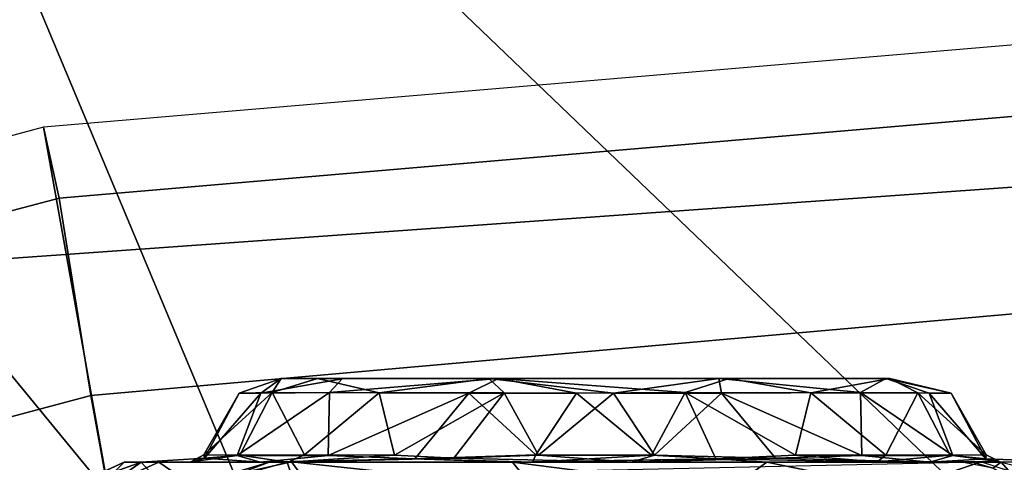
# Model space of a CAD drawing. Units: inches. Extents: x -15.3 to 11.7, y -13.4 to 13.4.
# Drawn here: x -2.1 to -0.1, y 10.9 to 11.7 of the extents above; entities that cross this region are included whole.
import ezdxf

# ---------------------------------------------------------------- set-up
doc = ezdxf.new("R2010")
doc.units = ezdxf.units.IN
doc.header["$MEASUREMENT"] = 0
for name, color, linetype in [('SEAT-ARMPAD', 5, 'Continuous'), ('SEAT-BASE', 5, 'Continuous'), ('SEAT-CHASSIS', 5, 'Continuous'), ('SEAT-FOOTREST', 5, 'Continuous')]:
    doc.layers.add(name, color=color, linetype=linetype)

msp = doc.modelspace()

# ---------------------------------------------------------------- linework, layer by layer
at = {"layer": 'SEAT-ARMPAD'}
for points in [[(0.4611, 11.4375, 41.9506), (0.4727, 12.7933, 41.7898), (-2.1691, 12.5512, 41.4405), (-2.2389, 11.2461, 41.5684)], [(0.5206, 12.5659, 40.3673), (1.7479, 9.9816, 40.393), (0.5147, 10.0986, 40.3034), (-1.8382, 12.3535, 39.7159)], [(-1.3613, 10.1316, 39.8494), (-2.297, 9.933, 39.5478), (-3.9667, 12.4235, 39.4562), (-3.3365, 12.5374, 39.4955)], [(-1.3613, 10.1316, 39.8494), (-3.3365, 12.5374, 39.4955), (-2.7296, 12.4597, 39.5334), (-2.2943, 12.3594, 39.5775)], [(-2.2943, 12.3594, 39.5775), (-1.8382, 12.3535, 39.7159), (0.5147, 10.0986, 40.3034), (-1.3613, 10.1316, 39.8494)], [(0.4611, 11.4375, 41.9506), (-2.2389, 11.2461, 41.5684), (-2.1037, 9.9533, 41.4619), (0.4665, 10.0434, 41.8755)]]:
    msp.add_3dface(points, dxfattribs=at)
at = {"layer": 'SEAT-BASE'}
for points in [[(-0.399, 1.9836, 6.6746), (-0.1555, 1.9896, 6.6264), (-3.845, 12.5853, 4.1389), (-3.9326, 12.5201, 4.1776)], [(0.04, 2.0708, 6.5161), (-3.6033, 12.1665, 4.2077), (-3.845, 12.5853, 4.1389), (-0.1555, 1.9896, 6.6264)], [(-0.5199, 1.9742, 6.6862), (-0.399, 1.9836, 6.6746), (-3.9326, 12.5201, 4.1776), (-4.0597, 12.4965, 4.1833)], [(-4.0609, 12.4961, 4.1833), (-4.1776, 12.4405, 4.1776), (-0.8432, 1.8393, 6.6746), (-0.7398, 1.9027, 6.6862)], [(-4.0609, 12.4961, 4.1833), (-0.7398, 1.9027, 6.6862), (-0.5199, 1.9742, 6.6862), (-4.0597, 12.4965, 4.1833)], [(-4.1776, 12.4405, 4.1776), (-4.2868, 12.4418, 4.1389), (-1.0437, 1.701, 6.6264), (-0.8432, 1.8393, 6.6746)], [(-1.0437, 1.701, 6.6264), (-4.2868, 12.4418, 4.1389), (-4.2362, 11.9609, 4.2077), (-1.2495, 1.6518, 6.5161)], [(0.04, 2.0708, 6.5161), (0.0253, 2.2191, 6.4477), (-2.9615, 10.507, 4.5256), (-3.6033, 12.1665, 4.2077)], [(-4.2362, 11.9609, 4.2077), (-3.78, 10.2411, 4.5256), (-1.3248, 1.7804, 6.4477), (-1.2495, 1.6518, 6.5161)], [(0, 11.5469, 14.4688), (0, 11.6875, 15), (-2.0312, 11.5156, 15), (-2, 11.375, 14.4688)], [(0, 11.1562, 14.0781), (0, 11.5469, 14.4688), (-2, 11.375, 14.4688), (-1.9375, 10.9844, 14.0781)], [(-2, 11.375, 14.4688), (-2.0312, 11.5156, 15), (-4, 10.9844, 15), (-3.9531, 10.8594, 14.4688)], [(-1.9375, 10.9844, 14.0781), (-2, 11.375, 14.4688), (-3.9531, 10.8594, 14.4688), (-3.8125, 10.4844, 14.0781)], [(0, 10.625, 13.9375), (0, 11.1562, 14.0781), (-1.9375, 10.9844, 14.0781), (-1.8438, 10.4688, 13.9375)], [(-1.8438, 10.4688, 13.9375), (-1.9375, 10.9844, 14.0781), (-3.8125, 10.4844, 14.0781), (-3.6406, 9.9844, 13.9375)]]:
    msp.add_3dface(points, dxfattribs=at)
at = {"layer": 'SEAT-CHASSIS'}
for points in [[(-1.5787, 10.9907, 34.8884), (-1.6442, 10.989, 35.2125), (-1.5606, 11.0181, 35.2542)], [(-1.6442, 10.989, 35.2125), (-1.6009, 10.9894, 35.4255), (-1.5606, 11.0181, 35.2542)], [(-1.6009, 10.9894, 35.4255), (-1.4399, 11.0179, 35.5599), (-1.5606, 11.0181, 35.2542)], [(-1.4651, 10.9903, 35.6652), (-1.4399, 11.0179, 35.5599), (-1.6009, 10.9894, 35.4255)], [(-1.3667, 10.9899, 34.6313), (-1.5787, 10.9907, 34.8884), (-1.4889, 11.0181, 34.8953)], [(-1.5606, 11.0181, 35.2542), (-1.4889, 11.0181, 34.8953), (-1.5787, 10.9907, 34.8884)], [(-1.4399, 11.0179, 35.5599), (-0.364, 11.0181, 34.9222), (-1.5606, 11.0181, 35.2542)], [(-1.5606, 11.0181, 35.2542), (-0.364, 11.0181, 34.9222), (-1.4889, 11.0181, 34.8953)], [(-1.1495, 11.0183, 34.5944), (-1.4889, 11.0181, 34.8953), (-0.364, 11.0181, 34.9222)], [(-1.3667, 10.9899, 34.6313), (-1.4889, 11.0181, 34.8953), (-1.1495, 11.0183, 34.5944)], [(-1.4399, 11.0179, 35.5599), (-1.4651, 10.9903, 35.6652), (-1.1307, 11.0183, 35.7921)], [(-1.1307, 11.0183, 35.7921), (-1.4651, 10.9903, 35.6652), (-1.1894, 10.9892, 35.8505)], [(-1.4399, 11.0179, 35.5599), (-1.1307, 11.0183, 35.7921), (-0.364, 11.0181, 34.9222)], [(-1.1194, 10.9899, 34.5103), (-1.3667, 10.9899, 34.6313), (-1.1495, 11.0183, 34.5944)], [(-1.1894, 10.9892, 35.8505), (-0.9762, 10.9894, 35.892), (-1.1307, 11.0183, 35.7921)], [(-0.364, 11.0181, 34.9222), (-0.6946, 11.0181, 34.6163), (-1.1495, 11.0183, 34.5944)], [(-0.6946, 11.0181, 34.6163), (-0.9028, 10.9894, 34.4906), (-1.1495, 11.0183, 34.5944)], [(-1.1194, 10.9899, 34.5103), (-1.1495, 11.0183, 34.5944), (-0.9028, 10.9894, 34.4906)], [(-1.1307, 11.0183, 35.7921), (-0.6742, 11.0182, 35.7598), (-0.364, 11.0181, 34.9222)], [(-0.7615, 10.9905, 35.8724), (-0.6742, 11.0182, 35.7598), (-1.1307, 11.0183, 35.7921)], [(-0.7615, 10.9905, 35.8724), (-1.1307, 11.0183, 35.7921), (-0.9762, 10.9894, 35.892)], [(-0.6894, 10.9893, 34.5324), (-0.9028, 10.9894, 34.4906), (-0.6946, 11.0181, 34.6163)], [(-0.7615, 10.9905, 35.8724), (-0.5122, 10.99, 35.7511), (-0.6742, 11.0182, 35.7598)], [(-0.364, 11.0181, 34.9222), (-0.414, 10.9903, 34.7174), (-0.6946, 11.0181, 34.6163)], [(-0.6946, 11.0181, 34.6163), (-0.414, 10.9903, 34.7174), (-0.6894, 10.9893, 34.5324)], [(-0.6742, 11.0182, 35.7598), (-0.3561, 11.0183, 35.4302), (-0.364, 11.0181, 34.9222)], [(-0.5122, 10.99, 35.7511), (-0.3561, 11.0183, 35.4302), (-0.6742, 11.0182, 35.7598)], [(-0.5122, 10.99, 35.7511), (-0.3005, 10.9902, 35.4955), (-0.3561, 11.0183, 35.4302)], [(-0.414, 10.9903, 34.7174), (-0.364, 11.0181, 34.9222), (-0.2781, 10.9894, 34.9571)], [(-0.235, 10.9893, 35.17), (-0.364, 11.0181, 34.9222), (-0.3561, 11.0183, 35.4302)], [(-0.235, 10.9893, 35.17), (-0.2781, 10.9894, 34.9571), (-0.364, 11.0181, 34.9222)], [(-0.3005, 10.9902, 35.4955), (-0.235, 10.9893, 35.17), (-0.3561, 11.0183, 35.4302)], [(-1.6442, 10.989, 35.2125), (-1.5787, 10.9907, 34.8884), (-1.7135, 10.867, 35.0797)], [(-1.7135, 10.867, 35.0797), (-1.5787, 10.9907, 34.8884), (-1.6425, 10.8664, 34.8561)], [(-1.5143, 10.8671, 34.6611), (-1.6425, 10.8664, 34.8561), (-1.5787, 10.9907, 34.8884)], [(-1.5143, 10.8671, 34.6611), (-1.5787, 10.9907, 34.8884), (-1.3667, 10.9899, 34.6313)], [(-1.7135, 10.867, 35.0797), (-1.7124, 10.8606, 35.3231), (-1.6442, 10.989, 35.2125)], [(-1.6009, 10.9894, 35.4255), (-1.6442, 10.989, 35.2125), (-1.7124, 10.8606, 35.3231)], [(-1.6476, 10.866, 35.5234), (-1.6009, 10.9894, 35.4255), (-1.7124, 10.8606, 35.3231)], [(-1.6009, 10.9894, 35.4255), (-1.6476, 10.866, 35.5234), (-1.4651, 10.9903, 35.6652)], [(-1.4651, 10.9903, 35.6652), (-1.6476, 10.866, 35.5234), (-1.4674, 10.8657, 35.7699)], [(-1.3363, 10.8664, 34.5211), (-1.5143, 10.8671, 34.6611), (-1.3667, 10.9899, 34.6313)], [(-1.1894, 10.9892, 35.8505), (-1.4651, 10.9903, 35.6652), (-1.4674, 10.8657, 35.7699)], [(-1.2961, 10.8594, 35.8912), (-1.1894, 10.9892, 35.8505), (-1.4674, 10.8657, 35.7699)], [(-1.3667, 10.9899, 34.6313), (-1.1194, 10.9899, 34.5103), (-1.3363, 10.8664, 34.5211)], [(-1.3363, 10.8664, 34.5211), (-1.1194, 10.9899, 34.5103), (-1.2191, 10.8607, 34.4588)], [(-1.1894, 10.9892, 35.8505), (-1.2961, 10.8594, 35.8912), (-1.0567, 10.8672, 35.964)], [(-1.0514, 10.8664, 34.4206), (-1.2191, 10.8607, 34.4588), (-1.1194, 10.9899, 34.5103)], [(-0.9762, 10.9894, 35.892), (-1.1894, 10.9892, 35.8505), (-1.0567, 10.8672, 35.964)], [(-1.0514, 10.8664, 34.4206), (-1.1194, 10.9899, 34.5103), (-0.9028, 10.9894, 34.4906)], [(-0.9762, 10.9894, 35.892), (-1.0567, 10.8672, 35.964), (-0.8276, 10.8664, 35.9621)], [(-0.9028, 10.9894, 34.4906), (-0.822, 10.8664, 34.4183), (-1.0514, 10.8664, 34.4206)], [(-0.8276, 10.8664, 35.9621), (-0.7615, 10.9905, 35.8724), (-0.9762, 10.9894, 35.892)], [(-0.9028, 10.9894, 34.4906), (-0.6894, 10.9893, 34.5324), (-0.822, 10.8664, 34.4183)], [(-0.8276, 10.8664, 35.9621), (-0.7003, 10.8594, 35.9391), (-0.7615, 10.9905, 35.8724)], [(-0.6894, 10.9893, 34.5324), (-0.5827, 10.8606, 34.4926), (-0.822, 10.8664, 34.4183)], [(-0.5427, 10.8665, 35.8615), (-0.7615, 10.9905, 35.8724), (-0.7003, 10.8594, 35.9391)], [(-0.5122, 10.99, 35.7511), (-0.7615, 10.9905, 35.8724), (-0.5427, 10.8665, 35.8615)], [(-0.6894, 10.9893, 34.5324), (-0.414, 10.9903, 34.7174), (-0.4117, 10.8657, 34.6127)], [(-0.5827, 10.8606, 34.4926), (-0.6894, 10.9893, 34.5324), (-0.4117, 10.8657, 34.6127)], [(-0.5427, 10.8665, 35.8615), (-0.3643, 10.8663, 35.7217), (-0.5122, 10.99, 35.7511)], [(-0.3643, 10.8663, 35.7217), (-0.3005, 10.9902, 35.4955), (-0.5122, 10.99, 35.7511)], [(-0.2781, 10.9894, 34.9571), (-0.2314, 10.866, 34.8592), (-0.414, 10.9903, 34.7174)], [(-0.414, 10.9903, 34.7174), (-0.2314, 10.866, 34.8592), (-0.4117, 10.8657, 34.6127)], [(-0.3643, 10.8663, 35.7217), (-0.2366, 10.8664, 35.5266), (-0.3005, 10.9902, 35.4955)], [(-0.235, 10.9893, 35.17), (-0.3005, 10.9902, 35.4955), (-0.1655, 10.867, 35.303)], [(-0.1655, 10.867, 35.303), (-0.3005, 10.9902, 35.4955), (-0.2366, 10.8664, 35.5266)], [(-0.2314, 10.866, 34.8592), (-0.2781, 10.9894, 34.9571), (-0.1658, 10.8595, 35.059)], [(-0.2781, 10.9894, 34.9571), (-0.235, 10.9893, 35.17), (-0.1658, 10.8595, 35.059)], [(-0.1655, 10.867, 35.303), (-0.1658, 10.8595, 35.059), (-0.235, 10.9893, 35.17)], [(-1.7124, 10.8606, 35.3231), (-1.8378, 10.853, 35.4846), (-1.6024, 10.853, 35.6796)], [(-1.7124, 10.8606, 35.3231), (-1.7397, 10.8532, 34.9878), (-1.8378, 10.853, 35.4846)], [(-1.7397, 10.8532, 34.9878), (-1.7124, 10.8606, 35.3231), (-1.7135, 10.867, 35.0797)], [(-1.7397, 10.8532, 34.9878), (-1.7135, 10.867, 35.0797), (-1.6425, 10.8664, 34.8561)], [(-1.6425, 10.8664, 34.8561), (-1.5477, 10.853, 34.6365), (-1.7397, 10.8532, 34.9878)], [(-1.7124, 10.8606, 35.3231), (-1.6024, 10.853, 35.6796), (-1.6476, 10.866, 35.5234)], [(-1.6476, 10.866, 35.5234), (-1.6024, 10.853, 35.6796), (-1.4674, 10.8657, 35.7699)], [(-1.5143, 10.8671, 34.6611), (-1.5477, 10.853, 34.6365), (-1.6425, 10.8664, 34.8561)], [(-1.2961, 10.8594, 35.8912), (-1.4674, 10.8657, 35.7699), (-1.6024, 10.853, 35.6796)], [(-1.2961, 10.8594, 35.8912), (-1.6024, 10.853, 35.6796), (-1.5402, 10.8532, 35.9237)], [(-1.5845, 10.8526, 34.4304), (-1.5477, 10.853, 34.6365), (-1.2191, 10.8607, 34.4588)], [(-1.3363, 10.8664, 34.5211), (-1.5477, 10.853, 34.6365), (-1.5143, 10.8671, 34.6611)], [(-1.2191, 10.8607, 34.4588), (-1.5477, 10.853, 34.6365), (-1.3363, 10.8664, 34.5211)], [(-1.5402, 10.8532, 35.9237), (-1.1026, 10.8528, 36.127), (-1.2961, 10.8594, 35.8912)], [(-1.063, 10.853, 36.0053), (-1.0567, 10.8672, 35.964), (-1.2961, 10.8594, 35.8912)], [(-1.1026, 10.8528, 36.127), (-1.063, 10.853, 36.0053), (-1.2961, 10.8594, 35.8912)], [(-0.8678, 10.853, 34.3654), (-1.2191, 10.8607, 34.4588), (-1.0514, 10.8664, 34.4206)], [(-1.063, 10.853, 36.0053), (-1.1026, 10.8528, 36.127), (-0.7003, 10.8594, 35.9391)], [(-1.1026, 10.8528, 36.127), (-0.5995, 10.853, 36.0734), (-0.7003, 10.8594, 35.9391)], [(-1.0567, 10.8672, 35.964), (-1.063, 10.853, 36.0053), (-0.8276, 10.8664, 35.9621)], [(-1.063, 10.853, 36.0053), (-0.7003, 10.8594, 35.9391), (-0.8276, 10.8664, 35.9621)], [(-0.822, 10.8664, 34.4183), (-0.8678, 10.853, 34.3654), (-1.0514, 10.8664, 34.4206)], [(-0.8806, 10.853, 34.0679), (-0.8678, 10.853, 34.3654), (-0.5827, 10.8606, 34.4926)], [(-0.2838, 10.853, 34.5409), (-0.8806, 10.853, 34.0679), (-0.5827, 10.8606, 34.4926)], [(-0.8678, 10.853, 34.3654), (-0.822, 10.8664, 34.4183), (-0.5827, 10.8606, 34.4926)], [(-0.381, 10.8531, 35.8087), (-0.5427, 10.8665, 35.8615), (-0.7003, 10.8594, 35.9391)], [(-0.7003, 10.8594, 35.9391), (-0.5995, 10.853, 36.0734), (-0.381, 10.8531, 35.8087)], [(-0.5827, 10.8606, 34.4926), (-0.4117, 10.8657, 34.6127), (-0.2767, 10.853, 34.7031)], [(-0.2767, 10.853, 34.7031), (-0.2838, 10.853, 34.5409), (-0.5827, 10.8606, 34.4926)], [(-0.5427, 10.8665, 35.8615), (-0.381, 10.8531, 35.8087), (-0.3643, 10.8663, 35.7217)], [(-0.2314, 10.866, 34.8592), (-0.2767, 10.853, 34.7031), (-0.4117, 10.8657, 34.6127)], [(-0.3643, 10.8663, 35.7217), (-0.381, 10.8531, 35.8087), (-0.2366, 10.8664, 35.5266)], [(-0.2366, 10.8664, 35.5266), (-0.381, 10.8531, 35.8087), (-0.1379, 10.8532, 35.3838)], [(-0.1658, 10.8595, 35.059), (-0.2767, 10.853, 34.7031), (-0.2314, 10.866, 34.8592)], [(-0.2767, 10.853, 34.7031), (-0.1658, 10.8595, 35.059), (-0.136, 10.853, 34.7085)], [(-0.1379, 10.8532, 35.3838), (-0.1655, 10.867, 35.303), (-0.2366, 10.8664, 35.5266)], [(-0.1379, 10.8532, 35.3838), (-0.1658, 10.8595, 35.059), (-0.1655, 10.867, 35.303)], [(-0.136, 10.853, 34.7085), (-0.1658, 10.8595, 35.059), (0.0038, 10.8528, 35.3051)], [(-0.1658, 10.8595, 35.059), (-0.1379, 10.8532, 35.3838), (0.0038, 10.8528, 35.3051)], [(-1.9896, 10.798, 34.9856), (-1.9903, 10.798, 35.3935), (-1.8718, 10.853, 35.0933)], [(-1.9903, 10.798, 35.3935), (-1.8378, 10.853, 35.4846), (-1.8718, 10.853, 35.0933)], [(-1.9153, 10.798, 35.6305), (-1.8378, 10.853, 35.4846), (-1.9903, 10.798, 35.3935)], [(-1.9896, 10.798, 34.9856), (-1.8718, 10.853, 35.0933), (-1.9264, 10.7973, 34.7688)], [(-1.9264, 10.7973, 34.7688), (-1.8026, 10.853, 34.831), (-1.7362, 10.8071, 34.4653)], [(-1.8718, 10.853, 35.0933), (-1.8026, 10.853, 34.831), (-1.9264, 10.7973, 34.7688)], [(-1.9153, 10.798, 35.6305), (-1.7876, 10.798, 35.8438), (-1.8378, 10.853, 35.4846)], [(-1.8026, 10.853, 34.831), (-1.8718, 10.853, 35.0933), (-1.7397, 10.8532, 34.9878)], [(-1.8718, 10.853, 35.0933), (-1.8378, 10.853, 35.4846), (-1.7397, 10.8532, 34.9878)], [(-1.7876, 10.798, 35.8438), (-1.5402, 10.8532, 35.9237), (-1.8378, 10.853, 35.4846)], [(-1.6024, 10.853, 35.6796), (-1.8378, 10.853, 35.4846), (-1.5402, 10.8532, 35.9237)], [(-1.8026, 10.853, 34.831), (-1.7397, 10.8532, 34.9878), (-1.5845, 10.8526, 34.4304)], [(-1.8026, 10.853, 34.831), (-1.5845, 10.8526, 34.4304), (-1.7362, 10.8071, 34.4653)], [(-1.5402, 10.8532, 35.9237), (-1.7876, 10.798, 35.8438), (-1.501, 10.7998, 36.1083)], [(-1.5477, 10.853, 34.6365), (-1.5845, 10.8526, 34.4304), (-1.7397, 10.8532, 34.9878)], [(-1.5845, 10.8526, 34.4304), (-1.6781, 10.8168, 34.2662), (-1.7362, 10.8071, 34.4653)], [(-1.6781, 10.8168, 34.2662), (-1.549, 10.853, 34.0328), (-1.5387, 10.8228, 33.6242)], [(-1.6781, 10.8168, 34.2662), (-1.5845, 10.8526, 34.4304), (-1.549, 10.853, 34.0328)], [(-1.5845, 10.8526, 34.4304), (-0.8806, 10.853, 34.0679), (-1.549, 10.853, 34.0328)], [(-1.5387, 10.8228, 33.6242), (-1.549, 10.853, 34.0328), (-0.2102, 10.8523, 34.103)], [(-1.501, 10.7998, 36.1083), (-1.0622, 10.8019, 36.256), (-1.5402, 10.8532, 35.9237)], [(-1.0622, 10.8019, 36.256), (-1.1026, 10.8528, 36.127), (-1.5402, 10.8532, 35.9237)], [(-0.6756, 10.798, 36.2283), (-0.5995, 10.853, 36.0734), (-1.1026, 10.8528, 36.127)], [(-1.0622, 10.8019, 36.256), (-0.6756, 10.798, 36.2283), (-1.1026, 10.8528, 36.127)], [(-0.8806, 10.853, 34.0679), (-0.1946, 10.8534, 34.5688), (-0.2102, 10.8523, 34.103)], [(-0.8806, 10.853, 34.0679), (-0.2838, 10.853, 34.5409), (-0.1946, 10.8534, 34.5688)], [(-0.3347, 10.7988, 36.0783), (-0.5995, 10.853, 36.0734), (-0.6756, 10.798, 36.2283)], [(-0.3347, 10.7988, 36.0783), (-0.1761, 10.8531, 35.7521), (-0.5995, 10.853, 36.0734)], [(-0.5995, 10.853, 36.0734), (-0.1761, 10.8531, 35.7521), (-0.381, 10.8531, 35.8087)], [(-0.1379, 10.8532, 35.3838), (-0.381, 10.8531, 35.8087), (-0.1761, 10.8531, 35.7521)], [(-0.3347, 10.7988, 36.0783), (-0.0101, 10.7992, 35.7324), (-0.1761, 10.8531, 35.7521)], [(-0.1384, 10.853, 34.7058), (-0.1946, 10.8534, 34.5688), (-0.2838, 10.853, 34.5409)], [(-0.2838, 10.853, 34.5409), (-0.2767, 10.853, 34.7031), (-0.136, 10.853, 34.7085)], [(-0.1946, 10.8534, 34.5688), (-0.1523, 10.841, 34.4707), (-0.2102, 10.8523, 34.103)], [(-0.1523, 10.841, 34.4707), (-0.1946, 10.8534, 34.5688), (-0.136, 10.853, 34.7085)], [(-0.1379, 10.8532, 35.3838), (-0.1761, 10.8531, 35.7521), (0.0038, 10.8528, 35.3051)], [(-0.136, 10.853, 34.7085), (-0.0973, 10.809, 34.4791), (-0.1523, 10.841, 34.4707)], [(-0.0973, 10.809, 34.4791), (-0.136, 10.853, 34.7085), (0.0801, 10.798, 34.8667)], [(-0.136, 10.853, 34.7085), (0.0801, 10.798, 34.8667), (0.0038, 10.8528, 35.3051)]]:
    msp.add_3dface(points, dxfattribs=at)
for points, invisible_edges in [([(-0.8806, 10.853, 34.0679), (-1.5845, 10.8526, 34.4304), (-1.2191, 10.8607, 34.4588)], 12), ([(-1.2191, 10.8607, 34.4588), (-0.8678, 10.853, 34.3654), (-0.8806, 10.853, 34.0679)], 12), ([(0.1173, 10.798, 35.3591), (-0.0101, 10.7992, 35.7324), (-0.1761, 10.8531, 35.7521)], 12), ([(0.0038, 10.8528, 35.3051), (0.1173, 10.798, 35.3591), (-0.1761, 10.8531, 35.7521)], 2)]:
    msp.add_3dface(points, dxfattribs=dict(at, invisible_edges=invisible_edges))
at = {"layer": 'SEAT-FOOTREST'}
for points in [[(0, 9.5625, 15), (0, 11.6875, 15), (-2.0312, 11.5156, 15), (-1.6562, 9.4219, 15)], [(-1.6562, 9.4219, 15), (-2.0312, 11.5156, 15), (-4, 10.9844, 15), (-3.2656, 8.9844, 15)]]:
    msp.add_3dface(points, dxfattribs=at)

doc.saveas('drawing.dxf')
